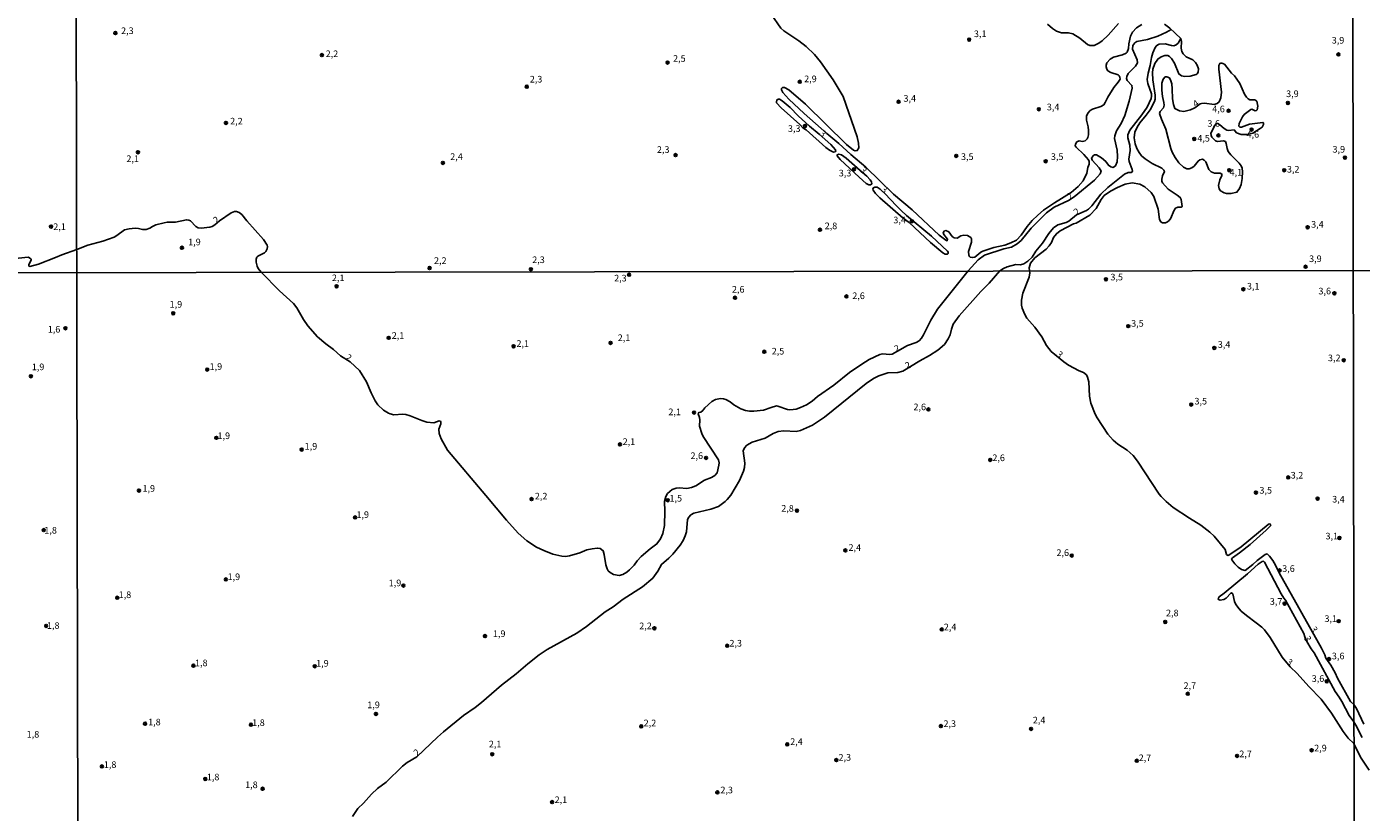
# Model space of a CAD drawing. Units: millimetres. Extents: x 180736 to 183150, y 1657649 to 1660427.
# Drawn here: x 181201 to 181705, y 1658556 to 1658852 of the extents above; entities that cross this region are included whole.
import ezdxf
from ezdxf.enums import TextEntityAlignment as Align

# ---------------------------------------------------------------- set-up
doc = ezdxf.new("R2010")
doc.units = ezdxf.units.MM
doc.header["$MEASUREMENT"] = 0
for name, color, linetype in [('IMAGEM', 7, 'Continuous'), ('V-CURVA_DE_NIVEL', 4, 'Continuous'), ('V-PONTO_DE_APARELHO', 4, 'Continuous'), ('V-TEXTO_DE_ALTIMETRIA', 2, 'Continuous'), ('X-LIMITE_1000', 7, 'Continuous')]:
    doc.layers.add(name, color=color, linetype=linetype)
picture_1 = doc.add_image_def('image1.jpg', size_in_pixel=(4022, 4628))

# ---------------------------------------------------------------- blocks, each defined once
blk = doc.blocks.new('805')
at = {"color": 0, "linetype": 'ByBlock', "lineweight": -2}
for radius in [0.562, 0.0806]:
    blk.add_circle((0, 0), radius, dxfattribs=at)

msp = doc.modelspace()

# ---------------------------------------------------------------- linework, layer by layer
at = {"layer": 'V-CURVA_DE_NIVEL'}
for points in [[(181622.1, 1658853.14), (181620.09, 1658851.9), (181618.64, 1658850.24), (181617.85, 1658848.68), (181617.17, 1658845.77), (181617.02, 1658844.02), (181616.59, 1658842.65), (181616.17, 1658842.31), (181614.84, 1658841.73), (181611.38, 1658840.81), (181610.18, 1658840.02), (181608.94, 1658838.64), (181608.66, 1658837.83), (181608.66, 1658837.19), (181608.9, 1658836.25), (181609.24, 1658835.64), (181610.36, 1658834.98), (181613.13, 1658834.06), (181613.6, 1658833.7), (181613.86, 1658833.25), (181613.88, 1658832.49), (181613.19, 1658831.29), (181611.59, 1658829.34), (181609.22, 1658825.69), (181608.32, 1658823.64), (181607.74, 1658822.75), (181606.6, 1658822.1), (181603.52, 1658821.14), (181602.62, 1658820.6), (181601.7, 1658819.65), (181601.27, 1658818.47), (181601.19, 1658817.02), (181601.85, 1658814.54), (181602.04, 1658813.05), (181601.98, 1658811.42), (181601.74, 1658810.44), (181601.51, 1658809.97), (181600.74, 1658809.2), (181599.76, 1658809.01), (181598.46, 1658809.22), (181597.6, 1658808.79), (181597.6, 1658808.79), (181597.06, 1658807.92), (181596.98, 1658807.3), (181597.36, 1658806.78), (181600.23, 1658803.99), (181601.93, 1658802.07), (181602.28, 1658801.34), (181602.28, 1658800.36), (181601.7, 1658799.14), (181601.36, 1658796.98), (181599.93, 1658794.08), (181598.09, 1658791.9), (181595.38, 1658789.67), (181589.12, 1658785.74), (181585.06, 1658782.97), (181582.84, 1658781.19), (181580.75, 1658779.1), (181578.84, 1658776.86), (181576.56, 1658773.61), (181574.81, 1658771.73), (181572.63, 1658770.64), (181570.41, 1658769.87), (181566.31, 1658768.89), (181562.16, 1658767.56), (181561.35, 1658767.16), (181559.05, 1658765.34), (181558.23, 1658765.13), (181557.29, 1658765.32), (181557.03, 1658765.52), (181556.86, 1658766.01), (181556.67, 1658767.38), (181557.87, 1658770.88), (181557.85, 1658772.25), (181557.59, 1658772.65), (181556.27, 1658773.4), (181554.9, 1658773.55), (181553.79, 1658773.27), (181552.42, 1658772.48), (181551.31, 1658772.52), (181550.6, 1658773.08), (181549.24, 1658774.81), (181548.11, 1658775.34), (181547.66, 1658775.28), (181547.14, 1658774.64), (181547.46, 1658773.83), (181548.83, 1658772.12), (181548.7, 1658771.47), (181548.13, 1658771.67), (181545.59, 1658773.61), (181535.48, 1658783.16), (181528.41, 1658789.08), (181517.92, 1658799.27), (181512.28, 1658804.03), (181507.84, 1658808.22), (181503.31, 1658811.93), (181494.72, 1658819.49), (181488.98, 1658824.9), (181486.71, 1658827.4), (181486.18, 1658828.51), (181486.22, 1658829), (181486.54, 1658829.28), (181487.36, 1658829.34), (181488.98, 1658828.49), (181495.17, 1658823), (181510.72, 1658807.83), (181513.37, 1658805.63), (181513.93, 1658805.42), (181514.74, 1658805.52), (181515.29, 1658806.6), (181515.25, 1658808.3), (181514.72, 1658810.74), (181509.38, 1658825.99), (181505.7, 1658832.19), (181500.94, 1658838.98), (181498.61, 1658841.76), (181495.41, 1658844.79), (181492.67, 1658846.9), (181487.01, 1658850.7), (181485.86, 1658851.71), (181482.25, 1658857.01)], [(181633.18, 1658851.22), (181631.46, 1658850.19), (181628.09, 1658848.74), (181624.2, 1658847.5), (181620.22, 1658846.75), (181619.43, 1658846.18), (181618.75, 1658845.22), (181618.62, 1658843.85), (181620.33, 1658839.83), (181620.44, 1658838.68), (181619.73, 1658837.42), (181616.93, 1658834.62), (181616.42, 1658833.43), (181616.37, 1658832.74), (181616.57, 1658832.02), (181618.34, 1658830.11), (181618.49, 1658829.03), (181617.31, 1658824.15), (181615.67, 1658818.77), (181614.28, 1658815.7), (181612.57, 1658812.96), (181611.87, 1658811.08), (181611.78, 1658810.14), (181612.79, 1658805.66), (181612.98, 1658803.31), (181612.74, 1658801.21), (181612.11, 1658799.78), (181611.25, 1658799.18), (181610.36, 1658799.35), (181609.48, 1658799.99), (181608.47, 1658801.34), (181606.94, 1658802.75), (181605.05, 1658803.9), (181604.28, 1658803.9), (181604.05, 1658803.75), (181603.15, 1658802.79), (181603.32, 1658801.91), (181606.04, 1658799.01), (181606.7, 1658797.79), (181606.36, 1658796.73), (181604.2, 1658794.37), (181596.52, 1658788.08), (181594.46, 1658786.66), (181588.99, 1658784.1), (181586.11, 1658782.07), (181580.34, 1658776.28), (181576.62, 1658771.58), (181575.07, 1658770.32), (181572.93, 1658769.1), (181570.03, 1658768.38), (181562.7, 1658766.03), (181560.35, 1658764.21), (181556.53, 1658760.08), (181545.07, 1658745.67), (181542.46, 1658741.52), (181539.78, 1658735.91), (181539.01, 1658734.69), (181538.07, 1658733.73), (181536.96, 1658733.02), (181533.75, 1658731.91), (181527.89, 1658728.65), (181527.03, 1658728.53), (181524.25, 1658728.74), (181523.3, 1658728.55), (181519.28, 1658726.67), (181516.43, 1658724.89), (181511.85, 1658721.7), (181505.95, 1658716.97), (181499.76, 1658712.69), (181497.77, 1658710.97), (181495.57, 1658709.48), (181493.34, 1658708.49), (181491.71, 1658707.94), (181490.52, 1658707.72), (181489.36, 1658707.64), (181488.46, 1658707.76), (181484.76, 1658709.05), (181484.27, 1658709.09), (181482.21, 1658708.58), (181479.39, 1658707.51), (181475.7, 1658707.12), (181474.12, 1658707.17), (181472.54, 1658707.44), (181470.78, 1658708.02), (181468.13, 1658709.48), (181466.76, 1658710.61), (181466.76, 1658710.61), (181465.17, 1658711.53), (181464.27, 1658711.79), (181463.12, 1658711.87), (181461.28, 1658711.49), (181459.89, 1658710.78), (181457.25, 1658708.39), (181456.53, 1658707.4), (181455.76, 1658706.82), (181455.02, 1658706.65), (181454.75, 1658706.16), (181455.24, 1658704.79), (181455.37, 1658703.85), (181455.28, 1658701.5), (181456.07, 1658698.71), (181456.65, 1658697.56), (181462.34, 1658688.7), (181462.6, 1658687.67), (181462.58, 1658686.69), (181461.85, 1658683.82), (181461.02, 1658682.85), (181459.74, 1658682.15), (181457.08, 1658681.1), (181453.91, 1658678.95), (181452.16, 1658678.31), (181450.49, 1658677.97), (181447.62, 1658678.23), (181446.38, 1658678.1), (181444.9, 1658677.58), (181443.1, 1658676.03), (181442.48, 1658674.96), (181442.05, 1658673.07), (181442.2, 1658669.35), (181442.01, 1658663.95), (181441.37, 1658660.96), (181440.53, 1658658.9), (181439.15, 1658656.99), (181436.66, 1658655.15), (181433.23, 1658652.29), (181431.71, 1658650.6), (181430.58, 1658648.97), (181428.83, 1658647.21), (181427.82, 1658646.38), (181426.37, 1658645.52), (181424.93, 1658645.03), (181422.84, 1658645.48), (181421.57, 1658646.19), (181420.84, 1658646.87), (181420.41, 1658647.6), (181419.88, 1658649.1), (181419.24, 1658653.04), (181418.83, 1658654.45), (181417.79, 1658655.24), (181416.63, 1658655.45), (181414.75, 1658655.2), (181412.78, 1658654.73), (181410.08, 1658653.66), (181406.18, 1658652.46), (181404.73, 1658652.24), (181403.32, 1658652.33), (181399.85, 1658653.18), (181396.55, 1658654.47), (181393.77, 1658655.75), (181390.11, 1658658.13), (181386.85, 1658661.11), (181382.44, 1658665.94), (181374.68, 1658675.34), (181360.18, 1658692.4), (181357.74, 1658696.75), (181357.08, 1658698.71), (181356.87, 1658700.38), (181357.64, 1658702.41), (181357.64, 1658703.04), (181357.47, 1658703.33), (181357.04, 1658703.46), (181354.99, 1658702.76), (181352.38, 1658703.01), (181350.53, 1658703.55), (181346.13, 1658705.37), (181344.5, 1658705.82), (181343.34, 1658706.01), (181339.96, 1658705.78), (181338.55, 1658706.09), (181337.86, 1658706.35), (181336.02, 1658707.49), (181333.94, 1658709.57), (181332.89, 1658711.04), (181331.35, 1658714), (181329.56, 1658718.24), (181326.99, 1658722.51), (181323.48, 1658725.76), (181319.8, 1658728.01), (181317.14, 1658730.37), (181314.25, 1658732.53), (181311.1, 1658735.23), (181307.51, 1658739.38), (181305.9, 1658741.78), (181303.29, 1658746.19), (181302.03, 1658747.84), (181296.79, 1658752.54), (181289.84, 1658759.63), (181288.75, 1658761.05), (181288.31, 1658761.91), (181287.94, 1658763.45), (181288.03, 1658764.56), (181288.26, 1658765.24), (181288.65, 1658765.66), (181291.11, 1658766.97), (181291.68, 1658767.44), (181292.2, 1658768.42), (181292.26, 1658769.3), (181292.13, 1658769.77), (181290.7, 1658771.95), (181284.44, 1658778.99), (181282.52, 1658781.37), (181281.62, 1658782.2), (181280.62, 1658782.52), (181279.85, 1658782.52), (181278.61, 1658781.96), (181274.21, 1658778.97), (181272.44, 1658777.54), (181271.45, 1658776.9), (181270.54, 1658776.58), (181267.21, 1658776.19), (181266.09, 1658776.37), (181265.22, 1658776.9), (181263.19, 1658778.99), (181262.55, 1658779.31), (181261.69, 1658779.42), (181257.51, 1658778.54), (181254.43, 1658778.44), (181253.32, 1658778.25), (181250.2, 1658777.43), (181248.92, 1658776.88), (181247.85, 1658776.19), (181246.48, 1658775.68), (181245.16, 1658775.68), (181243.66, 1658776.07), (181242.3, 1658776.19), (181240.12, 1658776.02), (181238.32, 1658775.6), (181235.46, 1658773.4), (181234.39, 1658772.78), (181230.16, 1658771.28), (181224.44, 1658769.79), (181220.29, 1658768.15), (181214.66, 1658766.19), (181212.32, 1658765.1), (181205.83, 1658762.63), (181202.55, 1658761.78), (181202.2, 1658761.97), (181202.23, 1658762.4), (181203.14, 1658764.23), (181203.12, 1658764.49), (181202.46, 1658765.08), (181201.99, 1658765.23), (181195.94, 1658764.59)], [(181324.27, 1658554.11), (181326.34, 1658557.08), (181328.44, 1658559.16), (181331.46, 1658562.54), (181333.75, 1658564.62), (181337.05, 1658567.1), (181343.17, 1658573.13), (181345.01, 1658574.55), (181348.58, 1658576.69), (181356.36, 1658584.09), (181358.62, 1658586.06), (181366.24, 1658592.25), (181370.57, 1658595.2), (181373.05, 1658597.09), (181380.54, 1658603.66), (181386.08, 1658608.02), (181390.47, 1658611.79), (181394.75, 1658615.17), (181397.75, 1658617.18), (181408.97, 1658623.3), (181412.61, 1658625.89), (181419.63, 1658631.38), (181422.71, 1658633.32), (181426.43, 1658636.17), (181433.67, 1658640.81), (181437.58, 1658644.11), (181439.55, 1658646.75), (181440.9, 1658649.29), (181443.64, 1658651.64), (181445.2, 1658653.19), (181447.9, 1658656.51), (181449.05, 1658658.3), (181449.87, 1658660.06), (181450.27, 1658661.6), (181450.74, 1658666.22), (181451.19, 1658667.08), (181451.97, 1658668), (181453.06, 1658668.6), (181459.48, 1658670.18), (181462.39, 1658671.18), (181464.92, 1658673), (181465.73, 1658673.76), (181466.99, 1658675.38), (181470.37, 1658680.91), (181471.87, 1658684.46), (181472.19, 1658685.83), (181472.3, 1658687.46), (181471.72, 1658692.12), (181472.17, 1658693.28), (181473.09, 1658694.34), (181475.1, 1658695.46), (181479.98, 1658696.89), (181483.07, 1658698.73), (181484.86, 1658699.5), (181487.05, 1658699.76), (181491.71, 1658699.5), (181493.3, 1658699.84), (181497.92, 1658701.81), (181502.42, 1658704.81), (181518.13, 1658717.55), (181520.82, 1658719.45), (181522.92, 1658720.48), (181526.26, 1658721.66), (181530.07, 1658721.79), (181532, 1658722.19), (181538.37, 1658726.09), (181542.05, 1658728.12), (181545.12, 1658730.2), (181547.62, 1658732.36), (181548.99, 1658734.42), (181549.74, 1658736), (181550.25, 1658738.1), (181550.96, 1658739.98), (181553.14, 1658743.15), (181561.3, 1658752.35), (181564.55, 1658755.41), (181568.59, 1658760.1), (181569.94, 1658761.05), (181571.24, 1658761.58), (181574.55, 1658762.46), (181576.35, 1658762.44), (181577.54, 1658762.82), (181579.15, 1658763.74), (181580.77, 1658765.34), (181582.15, 1658767.55), (181584.57, 1658770.62), (181586.98, 1658774.27), (181588.82, 1658776.35), (181590.45, 1658777.48), (181593.57, 1658778.37), (181594.51, 1658778.91), (181597.39, 1658781.28), (181601.17, 1658782.92), (181601.94, 1658783.41), (181603.22, 1658784.63), (181606.63, 1658789.08), (181609.26, 1658791.64), (181615.56, 1658796.6), (181616.89, 1658797.21), (181618.22, 1658797.3), (181618.54, 1658797.69), (181618.49, 1658798.33), (181617.27, 1658801.38), (181617.23, 1658802.24), (181617.72, 1658805.53), (181617.53, 1658807.58), (181616.82, 1658810.27), (181616.87, 1658811.47), (181617.55, 1658813.22), (181622.06, 1658818.99), (181624.06, 1658821.93), (181625.6, 1658825.18), (181625.75, 1658826.08), (181625.69, 1658826.97), (181624.32, 1658830.82), (181624.11, 1658832.31), (181624.43, 1658834.71), (181625.24, 1658837.66), (181625.73, 1658840.65), (181626.22, 1658842.4), (181627.12, 1658844.49), (181627.59, 1658845.09), (181628.17, 1658845.49), (181628.6, 1658845.66), (181630.86, 1658845.81), (181633.25, 1658845.15), (181634.15, 1658845.11), (181635.05, 1658845.45), (181635.86, 1658846.11), (181636.84, 1658847.79), (181632.66, 1658851.77), (181630.6, 1658853.19)], [(181586.49, 1658853.2), (181588.44, 1658851.62), (181589.93, 1658850.64), (181591.81, 1658849.93), (181594.46, 1658849.93), (181596.13, 1658849.59), (181598.69, 1658847.99), (181601.6, 1658845.6), (181602.49, 1658845.23), (181604.16, 1658845.19), (181605.91, 1658846.11), (181607.11, 1658846.96), (181609.44, 1658849.1), (181613.32, 1658853.48)], [(181705.82, 1658588.96), (181703.1, 1658594.91), (181702.1, 1658596.38), (181700.83, 1658597.49), (181695.92, 1658606.34), (181695.03, 1658608.35), (181693.44, 1658611.22), (181691.56, 1658613.83), (181691.09, 1658615.2), (181689.85, 1658617.64), (181673.88, 1658646.08), (181672.47, 1658648.97), (181671.48, 1658650.73), (181670.3, 1658652.35), (181669.41, 1658653.21), (181668.68, 1658653.06), (181665.56, 1658650.7), (181664.02, 1658649.2), (181661.02, 1658647.04), (181659.69, 1658647.36), (181658.38, 1658648.22), (181657.18, 1658649.44), (181656.05, 1658651.03), (181655.98, 1658651.24), (181656.27, 1658651.75), (181658.92, 1658653.61), (181662.99, 1658656.82), (181669.02, 1658662.15), (181670.75, 1658664.01), (181670.56, 1658664.49), (181670.14, 1658664.55), (181669.75, 1658664.38), (181659.52, 1658655.97), (181654.9, 1658652.73), (181654.49, 1658652.65), (181654.1, 1658653.08), (181653.55, 1658654.86), (181649.35, 1658659.97), (181647.74, 1658661.47), (181644.38, 1658664.1), (181640.09, 1658666.73), (181633.96, 1658670.82), (181631.29, 1658673), (181629.34, 1658674.87), (181628.59, 1658675.81), (181620.5, 1658688.23), (181618.83, 1658690.45), (181616.58, 1658692.44), (181613.03, 1658694.69), (181611.27, 1658696.16), (181609.32, 1658698.42), (181605.19, 1658704.66), (181604.49, 1658705.99), (181602.88, 1658710.19), (181602.39, 1658712.84), (181602.07, 1658718.19), (181601.66, 1658719.95), (181601.19, 1658720.85), (181600.06, 1658721.76), (181598.43, 1658722.32), (181594.47, 1658724.54), (181592.63, 1658725.79), (181587.9, 1658729.7), (181586.14, 1658731.89), (181584.32, 1658735.14), (181581.76, 1658738.87), (181578.74, 1658742.21), (181577.9, 1658743.66), (181576.96, 1658746.02), (181576.7, 1658747.17), (181576.68, 1658749.06), (181577.16, 1658751.63), (181579.55, 1658757.7), (181579.9, 1658759.33), (181579.75, 1658760.11), (181579.63, 1658761.27), (181580.12, 1658763.02), (181581.71, 1658764.98), (181585.96, 1658768.31), (181587.18, 1658769.51), (181587.99, 1658770.79), (181588.78, 1658772.76), (181589.85, 1658774.12), (181591.3, 1658775.19), (181596.36, 1658777.84), (181597.28, 1658778.16), (181602.54, 1658781.11), (181604.84, 1658783.7), (181606.74, 1658787.03), (181607.94, 1658788.59), (181610.22, 1658790.19), (181612.89, 1658791.64), (181615.84, 1658792.79), (181618.39, 1658793.33), (181621.34, 1658792.81), (181623.17, 1658791.89), (181625.58, 1658789.74), (181626.67, 1658788.18), (181628.3, 1658783.44), (181628.74, 1658779.47), (181629.24, 1658778.57), (181629.84, 1658778.2), (181630.99, 1658778.23), (181631.8, 1658778.61), (181632.4, 1658779.12), (181633, 1658779.98), (181634.23, 1658782.8), (181634.85, 1658783.72), (181635.62, 1658784.18), (181636.93, 1658784.1), (181637.27, 1658784.38), (181636.99, 1658786.99), (181636.58, 1658787.84), (181635.48, 1658788.73), (181631.99, 1658790.89), (181629.9, 1658793.29), (181629.64, 1658793.91), (181629.62, 1658794.76), (181629.86, 1658795.98), (181630.6, 1658797.56), (181630.37, 1658798.18), (181629.67, 1658798.82), (181626.03, 1658800.67), (181623.3, 1658802.45), (181622.01, 1658803.54), (181621.07, 1658804.76), (181620.18, 1658806.34), (181619.64, 1658808.13), (181619.24, 1658810.36), (181619.43, 1658812.41), (181620.31, 1658814.37), (181621.31, 1658815.95), (181623.77, 1658818.9), (181625.22, 1658820.93), (181626.91, 1658824.11), (181627.1, 1658824.97), (181627.12, 1658826.5), (181626.22, 1658832.19), (181626.07, 1658834.92), (181626.22, 1658836.29), (181626.95, 1658838.42), (181628.12, 1658840.05), (181629.41, 1658840.9), (181630.82, 1658841.37), (181631.91, 1658841.39), (181632.53, 1658841.07), (181633.34, 1658840.26), (181634.45, 1658838.51), (181636.03, 1658834.45), (181637.03, 1658833.72), (181638.38, 1658833.53), (181640.39, 1658833.66), (181642.59, 1658834.3), (181642.95, 1658834.51), (181643.38, 1658835.13), (181643.48, 1658836.42), (181642.95, 1658837.74), (181642.31, 1658838.81), (181641.29, 1658839.83), (181638.85, 1658840.9), (181637.65, 1658842.01), (181637.25, 1658842.87), (181636.97, 1658844.19), (181637.05, 1658846.67), (181636.84, 1658847.79)], [(181642.12, 1658821.62), (181644.11, 1658823.12), (181644.62, 1658823.32), (181645.77, 1658823.4), (181649.4, 1658822.93), (181650.51, 1658823.32), (181651.28, 1658823.98), (181651.9, 1658825.39), (181652.2, 1658827.62), (181651.15, 1658836.25), (181651.19, 1658837.63), (181651.54, 1658838.42), (181651.88, 1658838.53), (181652.24, 1658838.53), (181653.25, 1658838.12), (181655.87, 1658834.71), (181657.05, 1658833.68), (181657.97, 1658832.53), (181659.12, 1658830.82), (181660.79, 1658826.85), (181661.53, 1658825.65), (181662.18, 1658825.03), (181662.86, 1658824.64), (181664.74, 1658824.68), (181665.44, 1658824.17), (181665.85, 1658822.32), (181665.55, 1658820.95), (181665.32, 1658820.65), (181664.91, 1658820.54), (181663.61, 1658821.14), (181663.2, 1658821.07), (181660.68, 1658819.09), (181660.04, 1658818.26), (181658.84, 1658815.78), (181658.63, 1658814.77), (181659.08, 1658814.35), (181659.74, 1658814.39), (181662.73, 1658815.46), (181667.69, 1658816.14), (181668.05, 1658815.95), (181668.05, 1658815.31), (181667.47, 1658814.41), (181666.73, 1658813.83), (181663.93, 1658812.08), (181661.96, 1658811.63), (181659.57, 1658811.65), (181657.82, 1658812.23), (181656.92, 1658813.41), (181654.79, 1658813.11), (181654.15, 1658813.24), (181653.1, 1658813.88), (181651.58, 1658815.29), (181650.74, 1658815.75), (181650.38, 1658815.79), (181649.7, 1658815.24), (181648.18, 1658812.15), (181648.2, 1658811.25), (181648.52, 1658810.53), (181649.83, 1658809.22), (181650.6, 1658809.01), (181652.91, 1658809.22), (181653.63, 1658808.9), (181653.95, 1658808.18), (181654.29, 1658806.3), (181654.7, 1658805.23), (181655.64, 1658803.9), (181658.86, 1658800.81), (181659.61, 1658799.8), (181659.95, 1658798.91), (181660.06, 1658797.5), (181659.91, 1658794.98), (181659.55, 1658792.71), (181658.99, 1658791.17), (181657.95, 1658789.78), (181655.81, 1658789.35), (181654.06, 1658789.35), (181653.12, 1658789.52), (181651.79, 1658790.32), (181651.26, 1658791.04), (181651.07, 1658792.37), (181651.47, 1658794.42), (181652.31, 1658796.06), (181652.33, 1658796.64), (181651.71, 1658797), (181649.53, 1658797), (181648.25, 1658797.47), (181647.43, 1658798.39), (181646.26, 1658801.26), (181645.66, 1658801.94), (181645, 1658802.26), (181643.98, 1658802.06), (181643.34, 1658801.55), (181641.88, 1658799.69), (181640.97, 1658799.01), (181639.92, 1658798.62), (181639.07, 1658798.62), (181637.76, 1658799.24), (181636.01, 1658800.91), (181634.68, 1658802.92), (181633.59, 1658804.97), (181633.08, 1658806.25), (181633.08, 1658806.25), (181631.16, 1658813.56), (181629.47, 1658817.32), (181628.81, 1658819.46), (181628.96, 1658820.26), (181630.22, 1658821.68), (181630.47, 1658822.62), (181630.41, 1658823.73), (181629.94, 1658825.91), (181629.64, 1658828.3), (181629.7, 1658830.99), (181630.11, 1658832.53), (181630.84, 1658833.36), (181631.55, 1658833.36), (181632.53, 1658832.98), (181633.06, 1658831.89), (181633.36, 1658830.73), (181633.53, 1658828.85), (181633.63, 1658825.09), (181634.06, 1658822.96), (181634.57, 1658821.38), (181636.37, 1658820.54), (181637.91, 1658820.33), (181640.48, 1658820.86), (181642.12, 1658821.62)], [(181500.41, 1658811.72), (181504.74, 1658807.85), (181506.53, 1658805.78), (181506.62, 1658805.38), (181506.37, 1658805.02), (181505.72, 1658804.93), (181504.27, 1658805.65), (181502.9, 1658806.66), (181495.41, 1658813.34), (181494.36, 1658814), (181493.06, 1658815.39), (181486.03, 1658821.67), (181484.34, 1658823.56), (181484.23, 1658823.92), (181484.4, 1658824.58), (181484.88, 1658824.9), (181485.43, 1658824.9), (181486.46, 1658824.28), (181489.41, 1658821.82), (181492.46, 1658818.69), (181496.78, 1658814.71), (181500.41, 1658811.72)], [(181515.89, 1658798), (181518.35, 1658795.81), (181519.67, 1658794.46), (181520.14, 1658793.74), (181520.21, 1658792.94), (181519.7, 1658792.6), (181519.06, 1658792.64), (181518.16, 1658793.11), (181515.42, 1658795.42), (181508.35, 1658802.17), (181507.18, 1658803.48), (181507.13, 1658803.9), (181507.74, 1658804.16), (181508.8, 1658803.86), (181510.55, 1658802.6), (181515.89, 1658798)], [(181532.04, 1658780.04), (181534.37, 1658778.38), (181542.38, 1658770.83), (181547.02, 1658766.92), (181547.85, 1658766.45), (181548.32, 1658766.37), (181548.75, 1658766.41), (181548.98, 1658766.65), (181549, 1658767.12), (181548.79, 1658767.55), (181542.79, 1658773.21), (181533.32, 1658781.06), (181531.29, 1658782.92), (181529.37, 1658784.74), (181525.31, 1658789.23), (181523.44, 1658791), (181522.22, 1658791.66), (181521.41, 1658791.75), (181520.81, 1658791.49), (181520.65, 1658791.13), (181520.78, 1658790.57), (181521.66, 1658789.29), (181523.3, 1658787.67), (181532.04, 1658780.04)], [(181707.83, 1658571.6), (181704.65, 1658576.53), (181702.13, 1658581.65), (181699.93, 1658583.73), (181698.02, 1658586.24), (181693.68, 1658593.07), (181689.7, 1658598.37), (181685.05, 1658603.14), (181680.64, 1658608.09), (181678.1, 1658610.66), (181675.1, 1658614.3), (181670.54, 1658621.62), (181668.36, 1658624.57), (181667.31, 1658625.64), (181665.27, 1658627.25), (181661.53, 1658629.96), (181659.58, 1658631.65), (181658.83, 1658632.49), (181657.59, 1658634.12), (181657.01, 1658635.23), (181656.44, 1658638.12), (181655.92, 1658638.52), (181655.62, 1658638.48), (181653.93, 1658636.56), (181653.01, 1658636), (181651.64, 1658635.72), (181651, 1658636.02), (181650.87, 1658636.3), (181651.23, 1658637.07), (181653.1, 1658638.44), (181661.96, 1658645.69), (181666.04, 1658649.38), (181667.48, 1658650.42), (181668, 1658650.49), (181668.36, 1658650.1), (181674.65, 1658638.18), (181675.7, 1658636.47), (181676.26, 1658635.83), (181683.17, 1658623.24), (181683.55, 1658621.96), (181684.33, 1658620.22), (181685.99, 1658617.42), (181687.09, 1658615.94), (181694.98, 1658601.35), (181696.59, 1658599.14), (181697.51, 1658597.56), (181700.25, 1658592.17), (181702.11, 1658589.8), (181702.87, 1658588.64), (181705.2, 1658583.95)]]:
    msp.add_lwpolyline(points, dxfattribs=at)
at = {"layer": 'X-LIMITE_1000'}
for p, q in [((181222.19, 1657650.88), (181217.45, 1660422.34)), ((181703.67, 1657651.67), (181699.05, 1660423.13)), ((183146.42, 1658762.63), (180738.76, 1658758.67))]:
    msp.add_line(p, q, dxfattribs=at)

# ---------------------------------------------------------------- block references
at = {"layer": 'V-PONTO_DE_APARELHO', "xscale": 0.999998301267624, "yscale": 0.999998301267624, "zscale": 0.999998301267624}
for p in [(181234.87, 1658849.9), (181556.96, 1658847.4), (181312.77, 1658841.55), (181443.17, 1658838.77), (181696.28, 1658841.82), (181390.09, 1658829.65), (181493.07, 1658831.49), (181530.31, 1658823.94), (181677.18, 1658823.49), (181583.24, 1658821.13), (181654.8, 1658820.54), (181276.59, 1658815.96), (181495.05, 1658814.82), (181663.48, 1658813.46), (181641.85, 1658809.91), (181650.99, 1658811.24), (181243.4, 1658804.9), (181446.22, 1658803.8), (181552.09, 1658803.51), (181358.42, 1658800.88), (181513.56, 1658798.49), (181585.83, 1658801.5), (181655.1, 1658798.11), (181675.81, 1658798.11), (181698.72, 1658802.86), (181535.34, 1658778.86), (181210.6, 1658776.8), (181500.68, 1658775.62), (181684.64, 1658776.56), (181260, 1658768.82), (181353.39, 1658761.18), (181391.61, 1658760.74), (181683.88, 1658761.66), (181216.05, 1658738.46), (181203.01, 1658720.33), (181541.6, 1658707.77), (181564.92, 1658688.72), (181491.99, 1658669.57), (181207.85, 1658662.22), (181696.66, 1658659.25), (181510.25, 1658654.55), (181595.67, 1658652.61), (181630.91, 1658627.55), (181208.77, 1658626.07), (181438.21, 1658625.15), (181546.63, 1658624.72), (181465.69, 1658618.56), (181639.44, 1658600.44), (181433.26, 1658588.14), (181546.3, 1658588.22), (181580.32, 1658587.19), (181488.34, 1658581.34), (181658.02, 1658576.99), (181686.16, 1658579.11), (181506.86, 1658575.41), (181620.2, 1658575.14)]:
    msp.add_blockref('805', p, dxfattribs=at)
at = {"layer": 'V-PONTO_DE_APARELHO', "xscale": 0.999998177603307, "yscale": 0.999998177603307, "zscale": 0.999998177603307, "rotation": 320}
for p in [(181428.69, 1658758.64), (181318.3, 1658754.28), (181608.55, 1658756.92), (181660.4, 1658753.18), (181468.64, 1658749.96), (181510.68, 1658750.47), (181694.73, 1658751.63), (181256.69, 1658744.09), (181617, 1658739.23), (181337.99, 1658734.82), (181421.67, 1658732.92), (181385.07, 1658731.62), (181479.69, 1658729.55), (181649.44, 1658730.99), (181269.54, 1658722.84), (181698.28, 1658726.36), (181640.72, 1658709.63), (181453.19, 1658706.62), (181272.98, 1658697.07), (181305.17, 1658692.65), (181425.24, 1658694.58), (181457.71, 1658689.49), (181677.32, 1658682.11), (181243.78, 1658677.16), (181391.88, 1658673.92), (181443.26, 1658673.51), (181665.15, 1658676.42), (181688.4, 1658674.11), (181325.33, 1658667), (181674.05, 1658646.99), (181276.55, 1658643.59), (181235.58, 1658636.7), (181343.53, 1658641.31), (181675.94, 1658634.46), (181696.37, 1658627.85), (181374.32, 1658622.2), (181692.69, 1658613.54), (181264.31, 1658611.03), (181310.08, 1658610.85), (181691.88, 1658605.15), (181333.19, 1658592.84), (181246.06, 1658589.13), (181286, 1658588.77), (181377.06, 1658577.62), (181229.78, 1658572.99), (181268.79, 1658568.26), (181290.44, 1658564.56), (181461.97, 1658563.22), (181399.64, 1658559.54)]:
    msp.add_blockref('805', p, dxfattribs=at)

# ---------------------------------------------------------------- texts
at = {"layer": 'V-TEXTO_DE_ALTIMETRIA'}
for s, p in [('2,3', (181237.03, 1658848.74)), ('3,1', (181558.76, 1658847.59)), ('3,9', (181693.74, 1658845.14)), ('2,2', (181314.2, 1658840.03)), ('2,5', (181445.26, 1658838.26)), ('2,3', (181391.21, 1658830.44)), ('2,9', (181494.72, 1658830.56)), ('3,4', (181532.18, 1658823.18)), ('3,9', (181676.53, 1658824.93)), ('3,4', (181586.27, 1658819.94)), ('4,6', (181648.66, 1658819.2)), ('2,2', (181278.17, 1658814.59)), ('3,3', (181488.6, 1658811.81)), ('3,6', (181646.83, 1658813.71)), ('4,5', (181643.03, 1658808.13)), ('4,6', (181661.61, 1658809.61)), ('2,1', (181239.04, 1658800.42)), ('2,4', (181361.21, 1658801.22)), ('2,3', (181439.17, 1658803.88)), ('3,5', (181553.89, 1658801.19)), ('3,5', (181587.79, 1658801.22)), ('3,9', (181694.04, 1658803.97)), ('4,1', (181655.21, 1658795.29)), ('3,2', (181676.83, 1658796.44)), ('3,3', (181507.79, 1658794.99)), ('2,8', (181502.46, 1658775.06)), ('3,4', (181528.35, 1658777.28)), ('3,4', (181685.97, 1658775.63)), ('2,1', (181211.45, 1658774.74)), ('1,9', (181262.34, 1658768.99)), ('2,2', (181355.09, 1658761.96)), ('2,3', (181392.13, 1658762.26)), ('3,9', (181685.21, 1658762.65)), ('2,1', (181316.56, 1658755.44)), ('2,3', (181423.03, 1658755.33)), ('3,5', (181610.25, 1658755.73)), ('2,6', (181467.47, 1658751.09)), ('3,1', (181661.74, 1658752.28)), ('3,6', (181688.73, 1658750.44)), ('1,9', (181255.35, 1658745.45)), ('2,6', (181512.87, 1658748.67)), ('1,6', (181209.37, 1658736.03)), ('3,5', (181618.07, 1658738.24)), ('2,1', (181339.12, 1658733.65)), ('2,1', (181386.18, 1658730.63)), ('2,1', (181424.38, 1658732.81)), ('3,4', (181650.75, 1658730.28)), ('2,5', (181482.47, 1658727.75)), ('3,2', (181692.32, 1658725.21)), ('1,9', (181203.35, 1658721.83)), ('1,9', (181270.42, 1658721.95)), ('2,1', (181443.49, 1658704.84)), ('2,6', (181535.95, 1658706.71)), ('3,5', (181641.95, 1658708.88)), ('1,9', (181273.41, 1658695.82)), ('1,9', (181306.29, 1658691.83)), ('2,1', (181426.24, 1658693.59)), ('2,6', (181451.83, 1658688.28)), ('2,6', (181565.71, 1658687.5)), ('3,2', (181678.26, 1658680.92)), ('1,9', (181245.1, 1658675.92)), ('3,5', (181666.47, 1658675.22)), ('2,2', (181393.11, 1658673.01)), ('1,5', (181443.91, 1658672.21)), ('3,4', (181693.91, 1658671.87)), ('1,9', (181325.82, 1658666.02)), ('2,8', (181486.08, 1658668.4)), ('1,8', (181208.09, 1658660.14)), ('3,1', (181691.39, 1658657.94)), ('2,4', (181511.44, 1658653.62)), ('2,6', (181589.89, 1658651.68)), ('3,6', (181675.05, 1658645.68)), ('1,9', (181277.2, 1658642.58)), ('1,9', (181337.99, 1658640.27)), ('1,8', (181236.13, 1658635.79)), ('3,7', (181670.39, 1658633.26)), ('1,8', (181209.07, 1658624.17)), ('2,2', (181432.5, 1658624.03)), ('2,8', (181631.23, 1658628.91)), ('3,1', (181691, 1658626.78)), ('1,9', (181377.31, 1658621.08)), ('2,4', (181547.4, 1658623.62)), ('2,3', (181466.53, 1658617.49)), ('1,8', (181264.91, 1658610.07)), ('1,9', (181310.62, 1658609.91)), ('3,6', (181693.8, 1658612.67)), ('3,6', (181686.19, 1658604.16)), ('2,7', (181637.83, 1658601.47)), ('1,9', (181329.9, 1658594.22)), ('1,8', (181247.23, 1658587.74)), ('1,8', (181286.5, 1658587.5)), ('2,2', (181434.17, 1658587.39)), ('2,3', (181547.27, 1658587.13)), ('2,4', (181580.97, 1658588.46)), ('1,8', (181201.43, 1658583.11)), ('2,1', (181375.77, 1658579.41)), ('2,4', (181489.45, 1658580.34)), ('2,3', (181507.68, 1658574.39)), ('2,7', (181620.91, 1658574.22)), ('2,7', (181658.87, 1658575.71)), ('2,9', (181687.12, 1658577.91)), ('1,8', (181230.52, 1658571.68)), ('1,8', (181269.38, 1658566.99)), ('1,8', (181283.82, 1658564.04)), ('2,3', (181463.12, 1658562.07)), ('2,1', (181400.58, 1658558.39))]:
    msp.add_text(s, height=2.5, dxfattribs=at).set_placement(p, align=Align.BOTTOM_LEFT)
for s, rotation, p in [('4', 36, (181642.9, 1658821.16)), ('3', 317, (181499.76, 1658811.13)), ('3', 313, (181514.99, 1658797.41)), ('3', 325, (181523.06, 1658789.73)), ('2', 36, (181595.31, 1658786.12)), ('2', 36, (181597.9, 1658780.3)), ('2', 36, (181273.32, 1658777.19)), ('2', 321, (181320.84, 1658726.43)), ('2', 18, (181529.38, 1658728.57)), ('3', 319, (181589.07, 1658727.65)), ('2', 18, (181533.48, 1658722.21)), ('3', 296, (181682.42, 1658621.22)), ('3', 296, (181684.84, 1658624.74)), ('3', 323, (181675.88, 1658611.32)), ('2', 43, (181349.24, 1658576.2))]:
    msp.add_text(s, height=2.5, rotation=rotation, dxfattribs=at).set_placement(p, align=Align.BOTTOM_LEFT)

# ---------------------------------------------------------------- referenced raster images: frames only (the image files are external)
at = {"layer": 'IMAGEM'}
image = msp.add_image(picture_1, insert=(180735.96, 1657649.34), size_in_units=(2414.22, 2777.97), dxfattribs=at)
image.dxf.flags = 7

doc.saveas('drawing.dxf')
